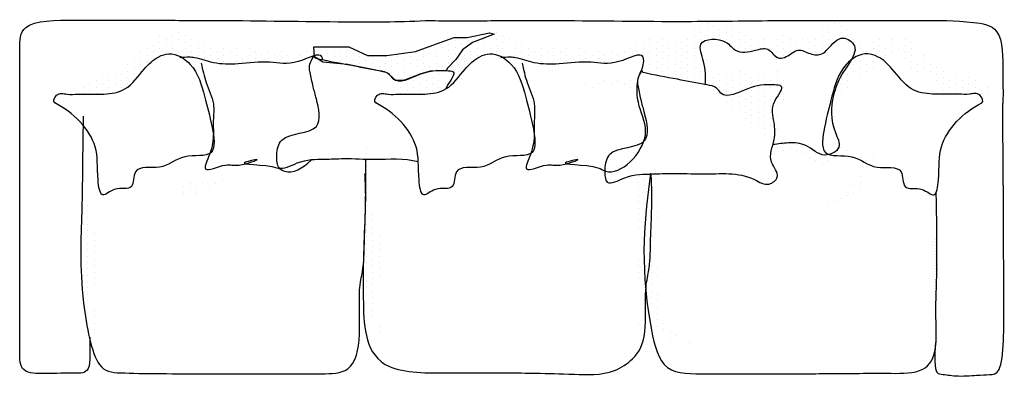
# Model space of a CAD drawing. Units: inches. Extents: x 1169.2 to 1171.64, y 1695.2 to 1696.08.
import ezdxf

# ---------------------------------------------------------------- set-up
doc = ezdxf.new("R2010")
doc.units = ezdxf.units.IN
doc.header["$MEASUREMENT"] = 0
doc.layers.get('0').update_dxf_attribs({"linetype": 'CONTINUOUS'})
pattern_1 = [(270, (-113.303524, 24.04754), (0.015875, -0.0079375), [0, -0.015875])]
pattern_2 = [(270, (-112.505417, 24.04754), (0.015875, -0.0079375), [0, -0.015875])]

msp = doc.modelspace()

# ---------------------------------------------------------------- hatches: boundary and pattern name
h = msp.add_hatch()
h.set_pattern_fill('DOTS', color=256, scale=0.01, angle=-90, style=0)
h.set_pattern_definition(pattern_1)
edge = h.paths.add_edge_path()
edge.add_spline(control_points=[(1171.4825, 1695.8986), (1171.4827, 1695.9017), (1171.4828, 1695.9086), (1171.474, 1695.927), (1171.4544, 1695.9535), (1171.4144, 1695.9442), (1171.3948, 1695.9724), (1171.3893, 1696.0161), (1171.3424, 1695.978), (1171.3058, 1695.951), (1171.2588, 1695.9119), (1171.2296, 1695.8941), (1171.2174, 1695.8867)], knot_values=[0.010834, 0.010834, 0.010834, 0.010834, 0.029164, 0.052397, 0.131687, 0.201199, 0.256435, 0.327844, 0.381871, 0.529375, 0.64927, 0.735336, 0.735336, 0.735336, 0.735336], degree=3, periodic=0)
edge.add_spline(control_points=[(1171.2174, 1695.8867), (1171.2179, 1695.8894), (1171.2226, 1695.9095), (1171.2345, 1695.9409), (1171.2592, 1695.9753), (1171.2837, 1696.0163), (1171.2359, 1696.0491), (1171.2115, 1696.016), (1171.1888, 1695.9936), (1171.1606, 1695.9957), (1171.1415, 1696.0075), (1171.1327, 1696.0071)], knot_values=[0.728661, 0.728661, 0.728661, 0.728661, 0.745053, 0.851606, 0.923398, 1.013485, 1.081665, 1.177412, 1.211094, 1.271446, 1.329988, 1.329988, 1.329988, 1.329988], degree=3, periodic=0)
edge.add_line((1171.1327, 1696.0071), (1171.1314, 1696.0396))
edge.add_spline(control_points=[(1171.1314, 1696.0396), (1171.146, 1696.0373), (1171.1731, 1696.0344), (1171.1971, 1696.0828), (1171.2532, 1696.0713), (1171.2829, 1696.0222), (1171.3584, 1696.0558), (1171.4406, 1696.029), (1171.475, 1695.956), (1171.5295, 1695.9517), (1171.568, 1695.937), (1171.6062, 1695.9334), (1171.6138, 1695.9207)], knot_values=[2.242193, 2.242193, 2.242193, 2.242193, 2.323886, 2.396347, 2.517067, 2.577452, 2.714296, 2.911381, 3.050403, 3.147735, 3.209882, 3.315794, 3.315794, 3.315794, 3.315794], degree=3, periodic=0)
edge.add_spline(control_points=[(1171.6138, 1695.9207), (1171.6143, 1695.9121), (1171.6147, 1695.9035), (1171.6151, 1695.8948)], knot_values=[5.195461, 5.195461, 5.195461, 5.195461, 5.247583, 5.247583, 5.247583, 5.247583], degree=3, periodic=0)
edge.add_spline(control_points=[(1171.6151, 1695.8948), (1171.6149, 1695.8935), (1171.6147, 1695.8921), (1171.6144, 1695.8907)], knot_values=[3.369617, 3.369617, 3.369617, 3.369617, 3.377049, 3.377049, 3.377049, 3.377049], degree=3, periodic=0)
edge.add_spline(control_points=[(1171.6144, 1695.8907), (1171.6078, 1695.8924), (1171.564, 1695.9017), (1171.5188, 1695.9055), (1171.4825, 1695.8986)], knot_values=[0.837576, 0.837576, 0.837576, 0.837576, 0.877883, 1.100714, 1.100714, 1.100714, 1.100714], degree=3, periodic=0)
h = msp.add_hatch()
h.set_pattern_fill('DOTS', color=256, scale=0.01, angle=-90, style=0)
h.set_pattern_definition(pattern_1)
edge = h.paths.add_edge_path()
edge.add_spline(control_points=[(1170.7389, 1696.0271), (1170.7463, 1696.0299), (1170.7698, 1696.0379), (1170.8067, 1696.0386), (1170.8592, 1696.0181), (1170.8741, 1696.0813), (1170.9511, 1696.0733), (1171.0064, 1696.0374), (1171.0705, 1696.0425), (1171.1053, 1696.0443), (1171.1246, 1696.0407), (1171.1314, 1696.0396)], knot_values=[1.409322, 1.409322, 1.409322, 1.409322, 1.456259, 1.558691, 1.635989, 1.733368, 1.836155, 2.025124, 2.136093, 2.204381, 2.242193, 2.242193, 2.242193, 2.242193], degree=3, periodic=0)
edge.add_line((1171.1314, 1696.0396), (1171.1327, 1696.0071))
edge.add_spline(control_points=[(1171.1327, 1696.0071), (1171.1321, 1696.0071), (1171.1257, 1696.0065), (1171.1099, 1695.9955), (1171.0788, 1695.977), (1171.0587, 1696.0169), (1171.0186, 1696.0042), (1170.9772, 1695.9973), (1170.9493, 1696.0387), (1170.8729, 1696.0361), (1170.9019, 1695.972), (1170.9009, 1695.9396), (1170.9002, 1695.9211)], knot_values=[0.000941, 0.000941, 0.000941, 0.000941, 0.005172, 0.043737, 0.111905, 0.179268, 0.239774, 0.338925, 0.400216, 0.52553, 0.612788, 0.728661, 0.728661, 0.728661, 0.728661], degree=3, periodic=0)
edge.add_spline(control_points=[(1170.9002, 1695.9211), (1170.8762, 1695.9251), (1170.8264, 1695.9363), (1170.7736, 1695.9444), (1170.7454, 1695.9516), (1170.7442, 1695.9519), (1170.7439, 1695.9585), (1170.7406, 1695.9542), (1170.7383, 1695.95)], knot_values=[2.427695, 2.427695, 2.427695, 2.427695, 2.568804, 2.743708, 2.743708, 2.743708, 2.750684, 2.768611, 2.768611, 2.768611, 2.768611], degree=3, periodic=0)
edge.add_spline(control_points=[(1170.7383, 1695.95), (1170.741, 1695.9564), (1170.7467, 1695.9684), (1170.7479, 1695.9916), (1170.7405, 1695.9949), (1170.7359, 1695.9949)], knot_values=[1.604748, 1.604748, 1.604748, 1.604748, 1.647345, 1.685675, 1.71902, 1.71902, 1.71902, 1.71902], degree=3, periodic=0)
edge.add_line((1170.7359, 1695.9949), (1170.7389, 1696.0271))
h = msp.add_hatch()
h.set_pattern_fill('DOTS', color=256, scale=0.01, angle=-90, style=0)
h.set_pattern_definition(pattern_2)
edge = h.paths.add_edge_path()
edge.add_spline(control_points=[(1169.5989, 1695.9886), (1169.5886, 1695.9948), (1169.5687, 1696.0013), (1169.5333, 1695.9893), (1169.4987, 1695.9563), (1169.4659, 1695.9059), (1169.4002, 1695.8946), (1169.352, 1695.8991), (1169.3142, 1695.8957), (1169.2961, 1695.9012), (1169.2889, 1695.8962)], knot_values=[1.668765, 1.668765, 1.668765, 1.668765, 1.73716, 1.788683, 1.883645, 2.021466, 2.129361, 2.260196, 2.31253, 2.360536, 2.360536, 2.360536, 2.360536], degree=3, periodic=0)
edge.add_spline(control_points=[(1169.2889, 1695.8962), (1169.3111, 1695.9074), (1169.3662, 1695.935), (1169.4633, 1695.9556), (1169.5129, 1696.035), (1169.5741, 1696.0571), (1169.5974, 1696.0497), (1169.6002, 1696.0486)], knot_values=[0, 0, 0, 0, 0.149703, 0.371669, 0.558954, 0.691477, 0.709651, 0.709651, 0.709651, 0.709651], degree=3, periodic=0)
edge.add_line((1169.6002, 1696.0486), (1169.5989, 1695.9886))
h = msp.add_hatch()
h.set_pattern_fill('DOTS', color=256, scale=0.01, angle=-90, style=0)
h.set_pattern_definition(pattern_2)
edge = h.paths.add_edge_path()
edge.add_spline(control_points=[(1169.6002, 1696.0486), (1169.6149, 1696.0429), (1169.6547, 1696.0106), (1169.758, 1696.0266), (1169.8597, 1695.9899), (1169.9241, 1696.0207), (1169.9408, 1696.0271)], knot_values=[0.709651, 0.709651, 0.709651, 0.709651, 0.806019, 0.994587, 1.302359, 1.409322, 1.409322, 1.409322, 1.409322], degree=3, periodic=0)
edge.add_line((1169.9408, 1696.0271), (1169.9378, 1695.9949))
edge.add_spline(control_points=[(1169.9378, 1695.9949), (1169.9256, 1695.9949), (1169.8726, 1695.9664), (1169.8166, 1695.9821), (1169.744, 1695.9718), (1169.6805, 1695.9712), (1169.6417, 1695.9871), (1169.6152, 1695.9899), (1169.6048, 1695.9891), (1169.5989, 1695.9886)], knot_values=[1.71902, 1.71902, 1.71902, 1.71902, 1.80801, 1.947543, 2.106409, 2.229625, 2.325838, 2.353329, 2.388777, 2.388777, 2.388777, 2.388777], degree=3, periodic=0)
edge.add_line((1169.5989, 1695.9886), (1169.6002, 1696.0486))
h = msp.add_hatch()
h.set_pattern_fill('DOTS', color=256, scale=0.01, angle=-90, style=0)
h.set_pattern_definition([(270, (-50.651856, -231.822044), (0.015875, -0.0079375), [0, -0.015875])])
edge = h.paths.add_edge_path()
edge.add_line((1170.1794, 1696.0035), (1170.2314, 1696.023))
edge.add_line((1170.2314, 1696.023), (1170.2758, 1696.0382))
edge.add_line((1170.2758, 1696.0382), (1170.3082, 1696.0382))
edge.add_line((1170.3082, 1696.0382), (1170.3635, 1696.0501))
edge.add_line((1170.3635, 1696.0501), (1170.3753, 1696.0472))
edge.add_line((1170.3753, 1696.0472), (1170.3212, 1696.0263))
edge.add_line((1170.3212, 1696.0263), (1170.296, 1696.0075))
edge.add_line((1170.296, 1696.0075), (1170.2801, 1695.9837))
edge.add_line((1170.2801, 1695.9837), (1170.2581, 1695.9617))
edge.add_line((1170.2581, 1695.9617), (1170.2564, 1695.9563))
edge.add_spline(control_points=[(1170.2564, 1695.9563), (1170.241, 1695.9572), (1170.2284, 1695.9568), (1170.2158, 1695.9545)], knot_values=[1.663601, 1.663601, 1.663601, 1.663601, 1.703961, 1.703961, 1.703961, 1.703961], degree=3, periodic=0)
edge.add_spline(control_points=[(1170.2158, 1695.9545), (1170.2082, 1695.953), (1170.2006, 1695.9509), (1170.1924, 1695.9478)], knot_values=[1.639164, 1.639164, 1.639164, 1.639164, 1.663601, 1.663601, 1.663601, 1.663601], degree=3, periodic=0)
edge.add_spline(control_points=[(1170.1518, 1695.9321), (1170.164, 1695.9353), (1170.1773, 1695.9418), (1170.1893, 1695.9466)], knot_values=[1.60124, 1.60124, 1.60124, 1.60124, 1.636127, 1.636127, 1.636127, 1.636127], degree=3, periodic=0)
edge.add_line((1170.1893, 1695.9466), (1170.1518, 1695.9321))
edge.add_line((1170.1518, 1695.9321), (1170.1302, 1695.9316))
edge.add_line((1170.1302, 1695.9316), (1170.1162, 1695.9443))
edge.add_spline(control_points=[(1170.1162, 1695.9443), (1170.1149, 1695.9458), (1170.1127, 1695.9483), (1170.1101, 1695.9501), (1170.109, 1695.9508)], knot_values=[1.548466, 1.548466, 1.548466, 1.548466, 1.554238, 1.558255, 1.558255, 1.558255, 1.558255], degree=3, periodic=0)
edge.add_line((1170.1106, 1695.9504), (1170.109, 1695.9508))
edge.add_spline(control_points=[(1170.109, 1695.9508), (1170.1032, 1695.9542), (1170.0932, 1695.9556), (1170.0834, 1695.9572), (1170.0808, 1695.9576)], knot_values=[1.520009, 1.520009, 1.520009, 1.520009, 1.540647, 1.548466, 1.548466, 1.548466, 1.548466], degree=3, periodic=0)
edge.add_line((1170.0808, 1695.9576), (1170.0104, 1695.9713))
edge.add_spline(control_points=[(1170.0104, 1695.9713), (1169.99, 1695.9751), (1169.9692, 1695.9786), (1169.9488, 1695.983)], knot_values=[1.385249, 1.385249, 1.385249, 1.385249, 1.447895, 1.447895, 1.447895, 1.447895], degree=3, periodic=0)
edge.add_spline(control_points=[(1169.9488, 1695.983), (1169.9487, 1695.9855), (1169.9468, 1695.9958), (1169.9375, 1695.9959), (1169.9281, 1695.9933)], knot_values=[0.851611, 0.851611, 0.851611, 0.851611, 0.858903, 0.885869, 0.885869, 0.885869, 0.885869], degree=3, periodic=0)
edge.add_line((1169.9281, 1695.9933), (1169.9265, 1696.0154))
edge.add_line((1169.9265, 1696.0154), (1169.9607, 1696.0154))
edge.add_line((1169.9607, 1696.0154), (1170.0138, 1696.0154))
edge.add_line((1170.0138, 1696.0154), (1170.0603, 1695.9938))
edge.add_line((1170.0603, 1695.9938), (1170.108, 1695.9938))
edge.add_line((1170.108, 1695.9938), (1170.1794, 1696.0035))
h = msp.add_hatch()
h.set_pattern_fill('DOTS', color=256, scale=0.01, angle=-90, style=0)
h.set_pattern_definition(pattern_1)
edge = h.paths.add_edge_path()
edge.add_spline(control_points=[(1170.397, 1695.9886), (1170.3867, 1695.9948), (1170.3668, 1696.0013), (1170.3314, 1695.9893), (1170.2968, 1695.9563), (1170.264, 1695.9059), (1170.1983, 1695.8946), (1170.1501, 1695.8991), (1170.1123, 1695.8957), (1170.0942, 1695.9012), (1170.087, 1695.8962)], knot_values=[1.668765, 1.668765, 1.668765, 1.668765, 1.73716, 1.788683, 1.883645, 2.021466, 2.129361, 2.260196, 2.31253, 2.360536, 2.360536, 2.360536, 2.360536], degree=3, periodic=0)
edge.add_spline(control_points=[(1170.087, 1695.8962), (1170.1092, 1695.9074), (1170.1643, 1695.935), (1170.2614, 1695.9556), (1170.311, 1696.035), (1170.3722, 1696.0571), (1170.3955, 1696.0497), (1170.3983, 1696.0486)], knot_values=[0, 0, 0, 0, 0.149703, 0.371669, 0.558954, 0.691477, 0.709651, 0.709651, 0.709651, 0.709651], degree=3, periodic=0)
edge.add_line((1170.3983, 1696.0486), (1170.397, 1695.9886))
h = msp.add_hatch()
h.set_pattern_fill('DOTS', color=256, scale=0.01, angle=-90, style=0)
h.set_pattern_definition(pattern_1)
edge = h.paths.add_edge_path()
edge.add_spline(control_points=[(1170.3983, 1696.0486), (1170.413, 1696.0429), (1170.4528, 1696.0106), (1170.5561, 1696.0266), (1170.6578, 1695.9899), (1170.7222, 1696.0207), (1170.7389, 1696.0271)], knot_values=[0.709651, 0.709651, 0.709651, 0.709651, 0.806019, 0.994587, 1.302359, 1.409322, 1.409322, 1.409322, 1.409322], degree=3, periodic=0)
edge.add_line((1170.7389, 1696.0271), (1170.7359, 1695.9949))
edge.add_spline(control_points=[(1170.7359, 1695.9949), (1170.7237, 1695.9949), (1170.6708, 1695.9664), (1170.6147, 1695.9821), (1170.5421, 1695.9718), (1170.4786, 1695.9712), (1170.4398, 1695.9871), (1170.4133, 1695.9899), (1170.4029, 1695.9891), (1170.397, 1695.9886)], knot_values=[1.71902, 1.71902, 1.71902, 1.71902, 1.80801, 1.947543, 2.106409, 2.229625, 2.325838, 2.353329, 2.388777, 2.388777, 2.388777, 2.388777], degree=3, periodic=0)
edge.add_line((1170.397, 1695.9886), (1170.3983, 1696.0486))
h = msp.add_hatch()
h.set_pattern_fill('DOTS', color=256, scale=0.01, angle=-90, style=0)
h.set_pattern_definition(pattern_1)
edge = h.paths.add_edge_path()
edge.add_spline(control_points=[(1170.8994, 1695.9612), (1170.9075, 1695.9576), (1170.9238, 1695.9501), (1170.9562, 1695.9541), (1170.9889, 1695.9633), (1171.0192, 1695.9446), (1171.0474, 1695.955), (1171.0784, 1695.9624), (1171.1087, 1695.937), (1171.1084, 1695.9034), (1171.0979, 1695.878), (1171.0824, 1695.8591), (1171.0873, 1695.834), (1171.0866, 1695.8111), (1171.0761, 1695.803), (1171.0729, 1695.8005)], knot_values=[0, 0, 0, 0, 0.052409, 0.105587, 0.191547, 0.246353, 0.300439, 0.363201, 0.428119, 0.504786, 0.546168, 0.594977, 0.640677, 0.694639, 0.718033, 0.718033, 0.718033, 0.718033], degree=3, periodic=0)
edge.add_spline(control_points=[(1171.0729, 1695.8005), (1171.0733, 1695.8094), (1171.0711, 1695.8359), (1171.0593, 1695.8728), (1171.1021, 1695.9182), (1171.051, 1695.9223), (1171.0108, 1695.9183), (1170.9472, 1695.8816), (1170.9275, 1695.9171), (1170.9114, 1695.9193), (1170.9016, 1695.9209), (1170.9002, 1695.9211)], knot_values=[0.316012, 0.316012, 0.316012, 0.316012, 0.368841, 0.474998, 0.556132, 0.587932, 0.723317, 0.859168, 0.892332, 0.94164, 0.949754, 0.949754, 0.949754, 0.949754], degree=3, periodic=0)
edge.add_spline(control_points=[(1170.9002, 1695.9211), (1170.9007, 1695.9342), (1170.9011, 1695.9473), (1170.8994, 1695.9612)], knot_values=[0.000941, 0.000941, 0.000941, 0.000941, 0.083103, 0.083103, 0.083103, 0.083103], degree=3, periodic=0)
h = msp.add_hatch()
h.set_pattern_fill('DOTS', color=256, scale=0.01, angle=-90, style=0)
h.set_pattern_definition(pattern_1)
edge = h.paths.add_edge_path()
edge.add_spline(control_points=[(1170.7336, 1695.8815), (1170.726, 1695.8899), (1170.7117, 1695.906), (1170.6814, 1695.9201), (1170.6466, 1695.9181), (1170.6185, 1695.9003), (1170.5669, 1695.9342), (1170.6183, 1695.923), (1170.6475, 1695.9333), (1170.6941, 1695.9339), (1170.7228, 1695.9444), (1170.7383, 1695.95)], knot_values=[0, 0, 0, 0, 0.066976, 0.128406, 0.193963, 0.26369, 0.336436, 0.386425, 0.468038, 0.552748, 0.651817, 0.651817, 0.651817, 0.651817], degree=3, periodic=0)
edge.add_spline(control_points=[(1170.7383, 1695.95), (1170.7375, 1695.9485), (1170.7314, 1695.9362), (1170.7309, 1695.9288), (1170.7316, 1695.9228)], knot_values=[2.378512, 2.378512, 2.378512, 2.378512, 2.384952, 2.427695, 2.427695, 2.427695, 2.427695], degree=3, periodic=0)
edge.add_spline(control_points=[(1170.7316, 1695.9228), (1170.7304, 1695.9093), (1170.7315, 1695.895), (1170.7336, 1695.8815)], knot_values=[1.467219, 1.467219, 1.467219, 1.467219, 1.54776, 1.54776, 1.54776, 1.54776], degree=3, periodic=0)
h = msp.add_hatch()
h.set_pattern_fill('DOTS', color=256, scale=0.01, angle=-90, style=0)
h.set_pattern_definition(pattern_1)
edge = h.paths.add_edge_path()
edge.add_spline(control_points=[(1171.1954, 1695.6097), (1171.1999, 1695.6209), (1171.2084, 1695.642), (1171.2393, 1695.6452), (1171.2576, 1695.6623), (1171.2705, 1695.683), (1171.2941, 1695.7039), (1171.2848, 1695.7424), (1171.2457, 1695.7542), (1171.2283, 1695.7207), (1171.187, 1695.7202), (1171.1557, 1695.7459), (1171.1189, 1695.751), (1171.0869, 1695.7576), (1171.0701, 1695.7505), (1171.0629, 1695.7475)], knot_values=[0, 0, 0, 0, 0.067145, 0.125665, 0.166997, 0.213087, 0.273878, 0.34208, 0.408686, 0.457931, 0.539405, 0.613565, 0.697052, 0.758006, 0.804007, 0.804007, 0.804007, 0.804007], degree=3, periodic=0)
edge.add_spline(control_points=[(1171.0629, 1695.7475), (1171.064, 1695.7597), (1171.0743, 1695.7862), (1171.0727, 1695.8311), (1171.0593, 1695.8728), (1171.1021, 1695.9182), (1171.051, 1695.9223), (1171.0108, 1695.9183), (1170.9472, 1695.8816), (1170.9275, 1695.9171), (1170.9114, 1695.9193), (1170.9016, 1695.9209), (1170.9002, 1695.9211)], knot_values=[0.316012, 0.316012, 0.316012, 0.316012, 0.390396, 0.474662, 0.580819, 0.661953, 0.693753, 0.829138, 0.964989, 0.998153, 1.047461, 1.055575, 1.055575, 1.055575, 1.055575], degree=3, periodic=0)
edge.add_spline(control_points=[(1171.0683, 1695.7718), (1171.0811, 1695.7736), (1171.1082, 1695.7776), (1171.1556, 1695.7749), (1171.189, 1695.7344), (1171.232, 1695.7562), (1171.2334, 1695.7708), (1171.2332, 1695.7738)], knot_values=[1.555767, 1.555767, 1.555767, 1.555767, 1.633842, 1.721026, 1.82708, 1.906234, 1.925143, 1.925143, 1.925143, 1.925143], degree=3, periodic=0)
edge.add_spline(control_points=[(1171.2332, 1695.7738), (1171.2439, 1695.7717), (1171.2657, 1695.7675), (1171.2917, 1695.7483), (1171.312, 1695.7465), (1171.3212, 1695.7461)], knot_values=[0.002095, 0.002095, 0.002095, 0.002095, 0.066927, 0.134416, 0.188212, 0.188212, 0.188212, 0.188212], degree=3, periodic=0)
edge.add_spline(control_points=[(1171.3212, 1695.7461), (1171.3147, 1695.7215), (1171.3087, 1695.6713), (1171.2515, 1695.634), (1171.216, 1695.6227), (1171.2024, 1695.6184)], knot_values=[0, 0, 0, 0, 0.149027, 0.288314, 0.374762, 0.374762, 0.374762, 0.374762], degree=3, periodic=0)
edge.add_spline(control_points=[(1171.2024, 1695.6184), (1171.1997, 1695.6153), (1171.197, 1695.6123), (1171.1954, 1695.6097)], knot_values=[2.477153, 2.477153, 2.477153, 2.477153, 2.494554, 2.494554, 2.494554, 2.494554], degree=3, periodic=0)
h = msp.add_hatch()
h.set_pattern_fill('DOTS', color=256, scale=0.01, angle=-90, style=0)
h.set_pattern_definition([(270, (-112.477833, 24.04754), (0.015875, -0.0079375), [0, -0.015875])])
edge = h.paths.add_edge_path()
edge.add_spline(control_points=[(1169.4003, 1695.2881), (1169.3719, 1695.3097), (1169.3405, 1695.4351), (1169.3514, 1695.5921), (1169.3511, 1695.7201), (1169.3505, 1695.7795)], knot_values=[0.144283, 0.144283, 0.144283, 0.144283, 0.377685, 0.791335, 1.144226, 1.144226, 1.144226, 1.144226], degree=3, periodic=0)
edge.add_spline(control_points=[(1169.3505, 1695.7795), (1169.3524, 1695.7751), (1169.3599, 1695.7546), (1169.3605, 1695.7349), (1169.361, 1695.7162)], knot_values=[0.273048, 0.273048, 0.273048, 0.273048, 0.302079, 0.411236, 0.411236, 0.411236, 0.411236], degree=3, periodic=0)
edge.add_spline(control_points=[(1169.361, 1695.7162), (1169.359, 1695.698), (1169.3561, 1695.6641), (1169.3678, 1695.6154), (1169.3762, 1695.5749), (1169.3863, 1695.5506), (1169.3882, 1695.5408)], knot_values=[0.019686, 0.019686, 0.019686, 0.019686, 0.128678, 0.223137, 0.317402, 0.377911, 0.377911, 0.377911, 0.377911], degree=3, periodic=0)
edge.add_spline(control_points=[(1169.3882, 1695.5408), (1169.3831, 1695.5384), (1169.3779, 1695.5364), (1169.3725, 1695.5346), (1169.3703, 1695.5339), (1169.3523, 1695.5387), (1169.3715, 1695.5095), (1169.3863, 1695.5003), (1169.3877, 1695.4995)], knot_values=[1.912689, 1.912689, 1.912689, 1.912689, 1.946334, 1.946334, 1.946334, 1.960682, 2.034598, 2.042809, 2.042809, 2.042809, 2.042809], degree=3, periodic=0)
edge.add_spline(control_points=[(1169.3877, 1695.4995), (1169.3874, 1695.4961), (1169.3856, 1695.4762), (1169.3881, 1695.4422), (1169.3752, 1695.3938), (1169.3842, 1695.3487), (1169.3864, 1695.3099), (1169.3966, 1695.2935), (1169.4003, 1695.2881)], knot_values=[0.460763, 0.460763, 0.460763, 0.460763, 0.481287, 0.578894, 0.66496, 0.775297, 0.852442, 0.891295, 0.891295, 0.891295, 0.891295], degree=3, periodic=0)
edge = h.paths.add_edge_path(flags=16)
edge.add_spline(control_points=[(1169.3877, 1695.4995), (1169.3863, 1695.5003), (1169.3715, 1695.5095), (1169.3523, 1695.5387), (1169.3703, 1695.5339), (1169.3725, 1695.5346), (1169.3779, 1695.5364), (1169.3831, 1695.5384), (1169.3882, 1695.5408)], knot_values=[1.912689, 1.912689, 1.912689, 1.912689, 1.920901, 1.994816, 2.009165, 2.009165, 2.009165, 2.042809, 2.042809, 2.042809, 2.042809], degree=3, periodic=0)
edge.add_spline(control_points=[(1169.3882, 1695.5408), (1169.3883, 1695.5404), (1169.3907, 1695.527), (1169.389, 1695.513), (1169.3877, 1695.4995)], knot_values=[0.377911, 0.377911, 0.377911, 0.377911, 0.380585, 0.460763, 0.460763, 0.460763, 0.460763], degree=3, periodic=0)
h = msp.add_hatch()
h.set_pattern_fill('DOTS', color=256, scale=0.01, angle=-90, style=0)
h.set_pattern_definition([(270, (-113.182182, 24.04754), (0.015875, -0.0079375), [0, -0.015875])])
edge = h.paths.add_edge_path()
edge.add_spline(control_points=[(1170.1046, 1695.2881), (1170.0762, 1695.3097), (1170.0448, 1695.4351), (1170.0557, 1695.5921), (1170.0555, 1695.7201), (1170.0548, 1695.7795)], knot_values=[0.144283, 0.144283, 0.144283, 0.144283, 0.377685, 0.791335, 1.144226, 1.144226, 1.144226, 1.144226], degree=3, periodic=0)
edge.add_spline(control_points=[(1170.0548, 1695.7795), (1170.0567, 1695.7751), (1170.0643, 1695.7546), (1170.0649, 1695.7349), (1170.0654, 1695.7162)], knot_values=[0.273048, 0.273048, 0.273048, 0.273048, 0.302079, 0.411236, 0.411236, 0.411236, 0.411236], degree=3, periodic=0)
edge.add_spline(control_points=[(1170.0654, 1695.7162), (1170.0633, 1695.698), (1170.0605, 1695.6641), (1170.0721, 1695.6154), (1170.0805, 1695.5749), (1170.0907, 1695.5506), (1170.0925, 1695.5408)], knot_values=[0.019686, 0.019686, 0.019686, 0.019686, 0.128678, 0.223137, 0.317402, 0.377911, 0.377911, 0.377911, 0.377911], degree=3, periodic=0)
edge.add_spline(control_points=[(1170.0925, 1695.5408), (1170.0874, 1695.5384), (1170.0822, 1695.5364), (1170.0769, 1695.5346), (1170.0746, 1695.5339), (1170.0566, 1695.5387), (1170.0758, 1695.5095), (1170.0906, 1695.5003), (1170.0921, 1695.4995)], knot_values=[1.912689, 1.912689, 1.912689, 1.912689, 1.946334, 1.946334, 1.946334, 1.960682, 2.034598, 2.042809, 2.042809, 2.042809, 2.042809], degree=3, periodic=0)
edge.add_spline(control_points=[(1170.0921, 1695.4995), (1170.0917, 1695.4961), (1170.09, 1695.4762), (1170.0925, 1695.4422), (1170.0795, 1695.3938), (1170.0886, 1695.3487), (1170.0907, 1695.3099), (1170.1009, 1695.2935), (1170.1046, 1695.2881)], knot_values=[0.460763, 0.460763, 0.460763, 0.460763, 0.481287, 0.578894, 0.66496, 0.775297, 0.852442, 0.891295, 0.891295, 0.891295, 0.891295], degree=3, periodic=0)
edge = h.paths.add_edge_path(flags=16)
edge.add_spline(control_points=[(1170.0921, 1695.4995), (1170.0906, 1695.5003), (1170.0758, 1695.5095), (1170.0566, 1695.5387), (1170.0746, 1695.5339), (1170.0769, 1695.5346), (1170.0822, 1695.5364), (1170.0874, 1695.5384), (1170.0925, 1695.5408)], knot_values=[1.912689, 1.912689, 1.912689, 1.912689, 1.920901, 1.994816, 2.009165, 2.009165, 2.009165, 2.042809, 2.042809, 2.042809, 2.042809], degree=3, periodic=0)
edge.add_spline(control_points=[(1170.0925, 1695.5408), (1170.0926, 1695.5404), (1170.0951, 1695.527), (1170.0934, 1695.513), (1170.0921, 1695.4995)], knot_values=[0.377911, 0.377911, 0.377911, 0.377911, 0.380585, 0.460763, 0.460763, 0.460763, 0.460763], degree=3, periodic=0)
h = msp.add_hatch()
h.set_pattern_fill('DOTS', color=256, scale=0.01, angle=-90, style=0)
h.set_pattern_definition([(270, (-113.220767, 24.04754), (0.015875, -0.0079375), [0, -0.015875])])
edge = h.paths.add_edge_path()
edge.add_spline(control_points=[(1170.7638, 1695.6988), (1170.752, 1695.6086), (1170.7405, 1695.5184), (1170.7532, 1695.4242)], knot_values=[0.004245, 0.004245, 0.004245, 0.004245, 0.556868, 0.556868, 0.556868, 0.556868], degree=3, periodic=0)
edge.add_spline(control_points=[(1170.7532, 1695.4242), (1170.7527, 1695.4214), (1170.7499, 1695.3993), (1170.7561, 1695.3598), (1170.7392, 1695.3267), (1170.729, 1695.3139)], knot_values=[2.346947, 2.346947, 2.346947, 2.346947, 2.363685, 2.481263, 2.577207, 2.577207, 2.577207, 2.577207], degree=3, periodic=0)
edge.add_spline(control_points=[(1170.729, 1695.3139), (1170.7334, 1695.331), (1170.7421, 1695.3662), (1170.7377, 1695.4162), (1170.7238, 1695.4607), (1170.7356, 1695.5012), (1170.7382, 1695.5455), (1170.7267, 1695.5886), (1170.7294, 1695.6347), (1170.723, 1695.6697), (1170.7257, 1695.6913), (1170.7265, 1695.6968)], knot_values=[0.005195, 0.005195, 0.005195, 0.005195, 0.11044, 0.221411, 0.302611, 0.383476, 0.467601, 0.56701, 0.646962, 0.74348, 0.777168, 0.777168, 0.777168, 0.777168], degree=3, periodic=0)
edge.add_spline(control_points=[(1170.7265, 1695.6968), (1170.7393, 1695.6988), (1170.7514, 1695.6988), (1170.7638, 1695.6988)], knot_values=[1.659606, 1.659606, 1.659606, 1.659606, 1.736887, 1.736887, 1.736887, 1.736887], degree=3, periodic=0)
edge = h.paths.add_edge_path()
edge.add_spline(control_points=[(1170.7653, 1695.6988), (1170.7656, 1695.6938), (1170.7693, 1695.6364), (1170.7636, 1695.5555), (1170.7631, 1695.4683), (1170.7548, 1695.4348), (1170.7532, 1695.4242)], knot_values=[2.577207, 2.577207, 2.577207, 2.577207, 2.607371, 2.922263, 3.063557, 3.12794, 3.12794, 3.12794, 3.12794], degree=3, periodic=0)
edge.add_spline(control_points=[(1170.7532, 1695.4242), (1170.7405, 1695.5184), (1170.752, 1695.6086), (1170.7638, 1695.6988)], knot_values=[0.004245, 0.004245, 0.004245, 0.004245, 0.556868, 0.556868, 0.556868, 0.556868], degree=3, periodic=0)
edge.add_spline(control_points=[(1170.7638, 1695.6988), (1170.7643, 1695.6988), (1170.7648, 1695.6988), (1170.7653, 1695.6988)], knot_values=[1.656362, 1.656362, 1.656362, 1.656362, 1.659606, 1.659606, 1.659606, 1.659606], degree=3, periodic=0)
edge = h.paths.add_edge_path()
edge.add_spline(control_points=[(1170.7807, 1695.699), (1170.7788, 1695.6844), (1170.7752, 1695.6568), (1170.7861, 1695.6119), (1170.7794, 1695.5725), (1170.7701, 1695.5366), (1170.7846, 1695.5127), (1170.7677, 1695.4855), (1170.7967, 1695.4575), (1170.7646, 1695.4277), (1170.7916, 1695.3923), (1170.787, 1695.3489), (1170.817, 1695.3035), (1170.8548, 1695.287), (1170.8779, 1695.2776), (1170.8828, 1695.2756)], knot_values=[0.001658, 0.001658, 0.001658, 0.001658, 0.089463, 0.167696, 0.273141, 0.327792, 0.383365, 0.419619, 0.498256, 0.552067, 0.625116, 0.717642, 0.809165, 0.927281, 0.959227, 0.959227, 0.959227, 0.959227], degree=3, periodic=0)
edge.add_spline(control_points=[(1170.8828, 1695.2756), (1170.8826, 1695.2756), (1170.8518, 1695.2768), (1170.789, 1695.2825), (1170.764, 1695.3599), (1170.7556, 1695.4058), (1170.7532, 1695.4242)], knot_values=[0.556868, 0.556868, 0.556868, 0.556868, 0.558243, 0.731817, 0.890028, 0.998207, 0.998207, 0.998207, 0.998207], degree=3, periodic=0)
edge.add_spline(control_points=[(1170.7532, 1695.4242), (1170.7548, 1695.4348), (1170.7631, 1695.4683), (1170.7636, 1695.5555), (1170.7693, 1695.6364), (1170.7656, 1695.6938), (1170.7653, 1695.6988)], knot_values=[2.577207, 2.577207, 2.577207, 2.577207, 2.641591, 2.782885, 3.097777, 3.12794, 3.12794, 3.12794, 3.12794], degree=3, periodic=0)
edge.add_spline(control_points=[(1170.7653, 1695.6988), (1170.7664, 1695.6988), (1170.7715, 1695.6989), (1170.7766, 1695.6989), (1170.7807, 1695.699)], knot_values=[1.624935, 1.624935, 1.624935, 1.624935, 1.631772, 1.656362, 1.656362, 1.656362, 1.656362], degree=3, periodic=0)
h = msp.add_hatch()
h.set_pattern_fill('DOTS', color=256, scale=0.01, angle=-90, style=0)
h.set_pattern_definition([(270, (-112.525131, 24.061575), (0.015875, -0.0079375), [0, -0.015875])])
edge = h.paths.add_edge_path()
edge.add_spline(control_points=[(1169.5824, 1695.6667), (1169.5836, 1695.6714), (1169.6093, 1695.6776), (1169.6341, 1695.6825), (1169.6667, 1695.6758), (1169.6957, 1695.6884), (1169.7156, 1695.6854), (1169.726, 1695.6838)], knot_values=[0.095994, 0.095994, 0.095994, 0.095994, 0.141756, 0.205629, 0.271464, 0.327317, 0.389394, 0.389394, 0.389394, 0.389394], degree=3, periodic=0)
edge.add_spline(control_points=[(1169.726, 1695.6838), (1169.7141, 1695.6774), (1169.6736, 1695.6524), (1169.6442, 1695.6505), (1169.6243, 1695.6492)], knot_values=[0, 0, 0, 0, 0.064123, 0.196419, 0.196419, 0.196419, 0.196419], degree=3, periodic=0)
edge.add_spline(control_points=[(1169.6243, 1695.6492), (1169.6183, 1695.6482), (1169.6123, 1695.6472), (1169.605, 1695.649)], knot_values=[0, 0, 0, 0, 0.038511, 0.038511, 0.038511, 0.038511], degree=3, periodic=0)
edge.add_spline(control_points=[(1169.605, 1695.649), (1169.5984, 1695.6565), (1169.5913, 1695.6632), (1169.5824, 1695.6667)], knot_values=[0.419901, 0.419901, 0.419901, 0.419901, 0.47778, 0.47778, 0.47778, 0.47778], degree=3, periodic=0)
h = msp.add_hatch()
h.set_pattern_fill('DOTS', color=256, scale=0.0045, angle=-90, style=0)
h.set_pattern_definition([(270, (-113.303524, 24.04754), (0.00714375, -0.003571875), [0, -0.00714375])])
edge = h.paths.add_edge_path()
edge.add_spline(control_points=[(1171.4707, 1695.5411), (1171.4737, 1695.5238), (1171.481, 1695.481), (1171.4765, 1695.4205), (1171.4725, 1695.3723), (1171.4743, 1695.348), (1171.4741, 1695.3412)], knot_values=[2.077207, 2.077207, 2.077207, 2.077207, 2.181992, 2.33738, 2.436711, 2.476978, 2.476978, 2.476978, 2.476978], degree=3, periodic=0)
edge.add_spline(control_points=[(1171.4741, 1695.3412), (1171.4706, 1695.3573), (1171.464, 1695.389), (1171.4664, 1695.4384), (1171.4666, 1695.4864), (1171.4645, 1695.5185), (1171.4634, 1695.5336)], knot_values=[0.03132, 0.03132, 0.03132, 0.03132, 0.129594, 0.224735, 0.326837, 0.417638, 0.417638, 0.417638, 0.417638], degree=3, periodic=0)
edge.add_spline(control_points=[(1171.4634, 1695.5336), (1171.4657, 1695.5362), (1171.4682, 1695.5387), (1171.4707, 1695.5411)], knot_values=[1.578945, 1.578945, 1.578945, 1.578945, 1.598616, 1.598616, 1.598616, 1.598616], degree=3, periodic=0)

# ---------------------------------------------------------------- linework, layer by layer
msp.add_lwpolyline([(1170.2564, 1695.9563), (1170.2158, 1695.9545), (1170.1924, 1695.9478), (1170.1518, 1695.9321), (1170.1302, 1695.9316), (1170.109, 1695.9508), (1170.0808, 1695.9576), (1170.0104, 1695.9713), (1169.9486, 1695.9771), (1169.9284, 1695.9901), (1169.9265, 1696.0154), (1169.9607, 1696.0154), (1170.0138, 1696.0154), (1170.0603, 1695.9938), (1170.108, 1695.9938), (1170.1794, 1696.0035), (1170.2314, 1696.023), (1170.2758, 1696.0382), (1170.3082, 1696.0382), (1170.3635, 1696.0501), (1170.3753, 1696.0472), (1170.3212, 1696.0263), (1170.296, 1696.0075), (1170.2801, 1695.9837), (1170.2581, 1695.9617), (1170.2564, 1695.9563)], close=True)
for points in [[(1171.6422, 1695.452), (1171.6422, 1695.4539)], [(1171.5968, 1695.199), (1171.5984, 1695.1991)]]:
    msp.add_lwpolyline(points)
for points, knots in [([(1169.3695, 1695.293), (1169.3689, 1695.263), (1169.3755, 1695.2017), (1169.3211, 1695.2041), (1169.2726, 1695.2017), (1169.1952, 1695.2017), (1169.1951, 1695.3124), (1169.1952, 1695.4267), (1169.1952, 1695.5997), (1169.1952, 1695.7555), (1169.1952, 1695.8948), (1169.1952, 1695.9982), (1169.1952, 1696.0811), (1169.3981, 1696.0826), (1169.5422, 1696.0811), (1169.7624, 1696.0811), (1169.9794, 1696.0768), (1170.1437, 1696.0774), (1170.2178, 1696.0811)], [0, 0, 0, 0, 0.046675, 0.085487, 0.157589, 0.202969, 0.248379, 0.427401, 0.567471, 0.761482, 0.894325, 0.99291, 1.053813, 1.1435, 1.330036, 1.487873, 1.803569, 1.981135, 1.981135, 1.981135, 1.981135]), ([(1170.2178, 1696.0811), (1170.2713, 1696.0787), (1170.3768, 1696.0811), (1170.5881, 1696.0811), (1170.8237, 1696.0771), (1171.0661, 1696.0811), (1171.2632, 1696.0811), (1171.4169, 1696.0811), (1171.5388, 1696.0811), (1171.6422, 1696.0659), (1171.639, 1695.9489), (1171.641, 1695.9053), (1171.6401, 1695.8745)], [1.170192, 1.170192, 1.170192, 1.170192, 1.330036, 1.487873, 1.803569, 2.036738, 2.216135, 2.391946, 2.507632, 2.560981, 2.631516, 2.689073, 2.689073, 2.689073, 2.689073]), ([(1170.9002, 1695.9206), (1170.9009, 1695.9393), (1170.902, 1695.9718), (1170.8729, 1696.0361), (1170.9493, 1696.0387), (1170.9772, 1695.9973), (1171.0186, 1696.0042), (1171.0587, 1696.0169), (1171.0788, 1695.977), (1171.1099, 1695.9955), (1171.134, 1696.0123), (1171.1598, 1695.9957), (1171.1888, 1695.9936), (1171.2115, 1696.016), (1171.2359, 1696.0491), (1171.2837, 1696.0163), (1171.2592, 1695.9753), (1171.2345, 1695.9409), (1171.2121, 1695.8821), (1171.2105, 1695.8214), (1171.2439, 1695.7622), (1171.189, 1695.7344), (1171.1556, 1695.7749), (1171.1082, 1695.7776), (1171.0811, 1695.7736), (1171.0683, 1695.7718)], [0, 0, 0, 0, 0.0584071, 0.102036, 0.164693, 0.1953385, 0.244914, 0.2751673, 0.3088488, 0.3429327, 0.362215, 0.3936013, 0.4237776, 0.4406184, 0.4884918, 0.5225821, 0.5676256, 0.6035213, 0.6567978, 0.7496633, 0.787338, 0.8269152, 0.8799419, 0.9235342, 0.9625717, 0.9625717, 0.9625717, 0.9625717]), ([(1169.2825, 1695.8757), (1169.3057, 1695.8639), (1169.3468, 1695.8347), (1169.3927, 1695.7624), (1169.386, 1695.7081), (1169.3958, 1695.6333), (1169.4329, 1695.6705), (1169.4819, 1695.6535), (1169.4742, 1695.7246), (1169.5534, 1695.7039), (1169.5972, 1695.7532), (1169.6875, 1695.7345), (1169.6724, 1695.8267), (1169.6549, 1695.8921), (1169.6343, 1695.9695), (1169.5771, 1696.0041), (1169.5333, 1695.9893), (1169.4987, 1695.9563), (1169.4659, 1695.9059), (1169.4002, 1695.8946), (1169.352, 1695.8991), (1169.3134, 1695.8956), (1169.2874, 1695.9039), (1169.2767, 1695.8786), (1169.2825, 1695.8757)], [0, 0, 0, 0, 0.077944, 0.151039, 0.234292, 0.272481, 0.304368, 0.347149, 0.384921, 0.445649, 0.5137, 0.580258, 0.642283, 0.722151, 0.809147, 0.86858, 0.894342, 0.941823, 1.010733, 1.06468, 1.130098, 1.156265, 1.182593, 1.202004, 1.202004, 1.202004, 1.202004]), ([(1169.9488, 1695.983), (1169.9487, 1695.9855), (1169.945, 1696.0062), (1169.8775, 1695.9651), (1169.8166, 1695.9821), (1169.744, 1695.9718), (1169.6805, 1695.9712), (1169.6417, 1695.9871), (1169.6134, 1695.9901), (1169.601, 1695.9888), (1169.5933, 1695.988)], [0.8516114, 0.8516114, 0.8516114, 0.8516114, 0.858903, 0.9200705, 0.9898373, 1.0692703, 1.1308781, 1.1789846, 1.19273, 1.2160211, 1.2160211, 1.2160211, 1.2160211]), ([(1170.1863, 1695.7287), (1170.1511, 1695.7389), (1170.0879, 1695.7319), (1170.0111, 1695.7378), (1169.9451, 1695.7335), (1169.8965, 1695.7361), (1169.8361, 1695.6996), (1169.8328, 1695.7503), (1169.8459, 1695.8058), (1169.9533, 1695.7922), (1169.9362, 1695.876), (1169.9244, 1695.9167), (1169.9174, 1695.9518), (1169.9133, 1695.9699), (1169.9282, 1695.9961), (1169.9286, 1695.9878), (1169.9298, 1695.9875), (1169.958, 1695.9802), (1170.0122, 1695.972), (1170.0709, 1695.9586), (1170.1119, 1695.953), (1170.1316, 1695.9175), (1170.1953, 1695.9542), (1170.2354, 1695.9582), (1170.2865, 1695.954), (1170.2626, 1695.9287), (1170.2556, 1695.9122), (1170.255, 1695.9105)], [0.672991, 0.672991, 0.672991, 0.672991, 0.781447, 0.857859, 0.906216, 0.975453, 1.020454, 1.05228, 1.091754, 1.184237, 1.252897, 1.283554, 1.320281, 1.350093, 1.362276, 1.365765, 1.365765, 1.365765, 1.453217, 1.527828, 1.552482, 1.569064, 1.63699, 1.704682, 1.720582, 1.761149, 1.765899, 1.765899, 1.765899, 1.765899]), ([(1170.0806, 1695.8757), (1170.1038, 1695.8639), (1170.1449, 1695.8347), (1170.1908, 1695.7624), (1170.1842, 1695.7081), (1170.1939, 1695.6333), (1170.231, 1695.6705), (1170.28, 1695.6535), (1170.2723, 1695.7246), (1170.3515, 1695.7039), (1170.3953, 1695.7532), (1170.4856, 1695.7345), (1170.4705, 1695.8267), (1170.453, 1695.8921), (1170.4324, 1695.9695), (1170.3752, 1696.0041), (1170.3314, 1695.9893), (1170.2968, 1695.9563), (1170.264, 1695.9059), (1170.1983, 1695.8946), (1170.1501, 1695.8991), (1170.1115, 1695.8956), (1170.0855, 1695.9039), (1170.0748, 1695.8786), (1170.0806, 1695.8757)], [0, 0, 0, 0, 0.077944, 0.151039, 0.234292, 0.272481, 0.304368, 0.347149, 0.384921, 0.445649, 0.5137, 0.580258, 0.642283, 0.722151, 0.809147, 0.86858, 0.894342, 0.941823, 1.010733, 1.06468, 1.130098, 1.156265, 1.182593, 1.202004, 1.202004, 1.202004, 1.202004]), ([(1170.4447, 1695.9743), (1170.4482, 1695.9582), (1170.4554, 1695.9238), (1170.4788, 1695.8787), (1170.474, 1695.8353), (1170.4756, 1695.7921), (1170.4718, 1695.7573), (1170.4411, 1695.6943), (1170.5054, 1695.7279), (1170.5355, 1695.7149), (1170.6077, 1695.7417), (1170.5125, 1695.719), (1170.6202, 1695.7253), (1170.6809, 1695.6847), (1170.7756, 1695.781), (1170.7305, 1695.8665), (1170.7271, 1695.9311), (1170.7465, 1695.9658), (1170.7489, 1696.0097), (1170.6756, 1695.9651), (1170.6147, 1695.9821), (1170.5421, 1695.9718), (1170.4786, 1695.9712), (1170.4398, 1695.9871), (1170.4115, 1695.9901), (1170.3992, 1695.9888), (1170.3914, 1695.988)], [0, 0, 0, 0, 0.049467, 0.105738, 0.146805, 0.178289, 0.232528, 0.269384, 0.319546, 0.353738, 0.399596, 0.428468, 0.50762, 0.528455, 0.662609, 0.735364, 0.812023, 0.839738, 0.858903, 0.92007, 0.989837, 1.06927, 1.130878, 1.178985, 1.19273, 1.216021, 1.216021, 1.216021, 1.216021]), ([(1171.5876, 1695.8757), (1171.5644, 1695.8639), (1171.5233, 1695.8347), (1171.4774, 1695.7624), (1171.484, 1695.7081), (1171.4743, 1695.6333), (1171.4372, 1695.6705), (1171.3882, 1695.6535), (1171.3959, 1695.7246), (1171.3167, 1695.7039), (1171.2729, 1695.7532), (1171.1826, 1695.7345), (1171.1977, 1695.8267), (1171.2152, 1695.8921), (1171.2358, 1695.9695), (1171.293, 1696.0041), (1171.3367, 1695.9893), (1171.3713, 1695.9563), (1171.4042, 1695.9059), (1171.4699, 1695.8946), (1171.5181, 1695.8991), (1171.5566, 1695.8956), (1171.5826, 1695.9039), (1171.5933, 1695.8786), (1171.5876, 1695.8757)], [0, 0, 0, 0, 0.077944, 0.151039, 0.234292, 0.272481, 0.304368, 0.347149, 0.384921, 0.445649, 0.5137, 0.580258, 0.642283, 0.722151, 0.809147, 0.86858, 0.894342, 0.941823, 1.010733, 1.06468, 1.130098, 1.156265, 1.182593, 1.202004, 1.202004, 1.202004, 1.202004]), ([(1169.6466, 1695.9743), (1169.65, 1695.9582), (1169.6573, 1695.9238), (1169.6807, 1695.8787), (1169.6759, 1695.8353), (1169.6775, 1695.7921), (1169.6737, 1695.7573), (1169.643, 1695.6943), (1169.7072, 1695.7279), (1169.7374, 1695.7149), (1169.8096, 1695.7417), (1169.7144, 1695.719), (1169.8221, 1695.7253), (1169.8667, 1695.6954), (1169.8996, 1695.7126), (1169.9198, 1695.7336)], [0, 0, 0, 0, 0.0494675, 0.1057377, 0.1468047, 0.178289, 0.232528, 0.2693844, 0.3195456, 0.3537381, 0.3995957, 0.428468, 0.5076201, 0.5284553, 0.6007444, 0.6007444, 0.6007444, 0.6007444]), ([(1170.7454, 1695.9516), (1170.7736, 1695.9444), (1170.8278, 1695.9361), (1170.8865, 1695.9227), (1170.9275, 1695.9171), (1170.9472, 1695.8816), (1171.0108, 1695.9183), (1171.051, 1695.9223), (1171.1021, 1695.9182), (1171.0593, 1695.8728), (1171.0727, 1695.8311), (1171.0746, 1695.7797), (1171.0518, 1695.7335), (1171.0907, 1695.6943), (1171.0545, 1695.6654), (1170.9945, 1695.7066), (1170.9107, 1695.6955), (1170.8267, 1695.7019), (1170.7607, 1695.6976), (1170.7121, 1695.7002), (1170.6517, 1695.6638), (1170.6484, 1695.7145), (1170.6615, 1695.77), (1170.7689, 1695.7564), (1170.7518, 1695.8402), (1170.7399, 1695.8808), (1170.733, 1695.9159), (1170.7289, 1695.934), (1170.7438, 1695.9602), (1170.7442, 1695.9519), (1170.7454, 1695.9516)], [0, 0, 0, 0, 0.087452, 0.162063, 0.186717, 0.203299, 0.271225, 0.338917, 0.354817, 0.395384, 0.448463, 0.490596, 0.547117, 0.587111, 0.613671, 0.651157, 0.781447, 0.857859, 0.906216, 0.975453, 1.020454, 1.05228, 1.091754, 1.184237, 1.252897, 1.283554, 1.320281, 1.350093, 1.362276, 1.365765, 1.365765, 1.365765, 1.365765]), ([(1171.4724, 1695.2802), (1171.4663, 1695.2017), (1171.4869, 1695.2017), (1171.5269, 1695.194), (1171.5735, 1695.1983), (1171.6059, 1695.1992), (1171.6441, 1695.2017), (1171.6422, 1695.3927), (1171.6422, 1695.4503), (1171.6422, 1695.4878), (1171.6401, 1695.8745)], [0.0669869, 0.0669869, 0.0669869, 0.0669869, 0.1294398, 0.1975084, 0.2907766, 0.3625202, 0.4242561, 0.5614417, 0.6772254, 0.7851741, 0.7851741, 0.7851741, 0.7851741]), ([(1169.353, 1695.8431), (1169.3511, 1695.7201), (1169.3514, 1695.5921), (1169.3403, 1695.4328), (1169.3814, 1695.2084), (1169.4606, 1695.2017), (1169.6594, 1695.2017), (1169.8075, 1695.2017), (1169.9166, 1695.2017), (1170.0249, 1695.2017), (1170.0451, 1695.2909), (1170.0365, 1695.4103), (1170.0514, 1695.4655), (1170.0519, 1695.5555), (1170.0577, 1695.6365), (1170.054, 1695.6941), (1170.0536, 1695.6992)], [0.144283, 0.144283, 0.144283, 0.144283, 0.497174, 0.910824, 1.158921, 1.321032, 1.691959, 1.997188, 2.213222, 2.318761, 2.442892, 2.56047, 2.641591, 2.782885, 3.097777, 3.128703, 3.128703, 3.128703, 3.128703]), ([(1170.0552, 1695.7351), (1170.0554, 1695.6907), (1170.0548, 1695.5783), (1170.0447, 1695.4328), (1170.0576, 1695.2017), (1170.3511, 1695.2052), (1170.4851, 1695.203), (1170.5504, 1695.2017), (1170.6595, 1695.1962), (1170.7246, 1695.2379), (1170.7568, 1695.2909), (1170.7482, 1695.4103), (1170.7631, 1695.4655), (1170.7636, 1695.5555), (1170.7694, 1695.6365), (1170.7656, 1695.6941), (1170.7653, 1695.6992)], [0.232469, 0.232469, 0.232469, 0.232469, 0.497174, 0.910824, 1.158921, 1.321032, 1.691959, 1.997188, 2.213222, 2.318761, 2.442892, 2.56047, 2.641591, 2.782885, 3.097777, 3.128703, 3.128703, 3.128703, 3.128703]), ([(1170.764, 1695.7009), (1170.7499, 1695.5924), (1170.7325, 1695.458), (1170.789, 1695.2017), (1170.8938, 1695.2017), (1171.0811, 1695.2017), (1171.2138, 1695.2017), (1171.3301, 1695.2035), (1171.4443, 1695.2017), (1171.4778, 1695.2497), (1171.472, 1695.3662), (1171.4765, 1695.4205), (1171.4764, 1695.5603), (1171.4747, 1695.639), (1171.4744, 1695.6532)], [0, 0, 0, 0, 0.665048, 0.823259, 0.996833, 1.221001, 1.483966, 1.777109, 1.920412, 2.039691, 2.117474, 2.216806, 2.372193, 2.401116, 2.401116, 2.401116, 2.401116])]:
    msp.add_open_spline(points, degree=3, knots=knots)

doc.saveas('drawing.dxf')
